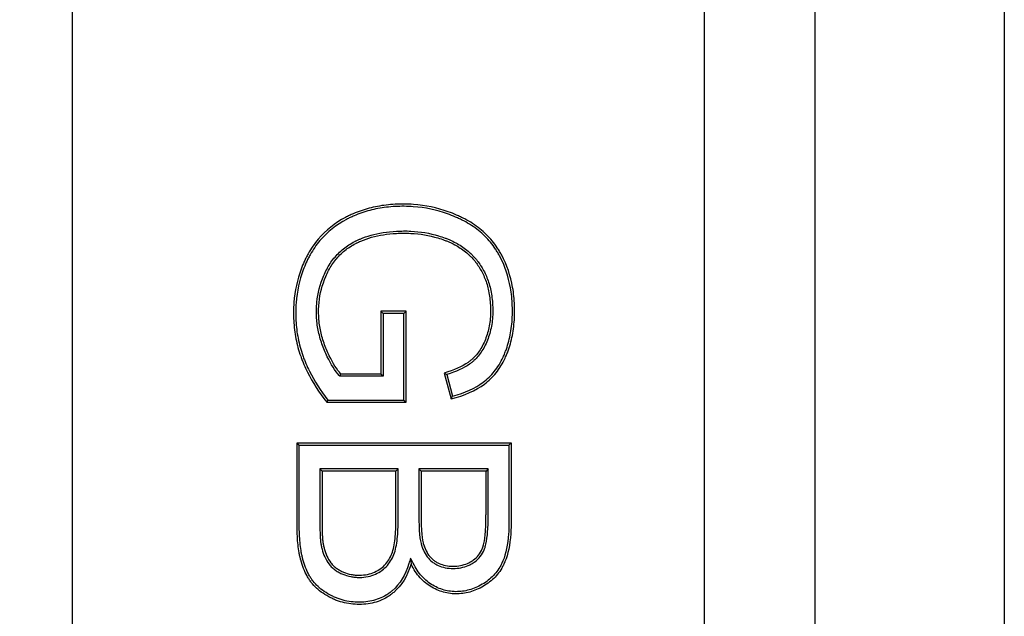
# Model space of a CAD drawing. Units: millimetres. Extents: x 0 to 291, y 0 to 204.
# Drawn here: x 89 to 92, y 30 to 32 of the extents above; entities that cross this region are included whole.
import ezdxf
from ezdxf import colors
from ezdxf.entities.mleader import LeaderData, LeaderLine
from ezdxf.enums import TextEntityAlignment as Align
from ezdxf.math import Vec2, Vec3

# ---------------------------------------------------------------- set-up
doc = ezdxf.new("R2010")
doc.units = ezdxf.units.MM
doc.layers.add('D-19-3-D400M', color=7, linetype='Continuous')
doc.layers.add('Predeterminado', color=7, linetype='Continuous')
doc.styles.add('SEACAD_Arial', font='arial.ttf')
doc.dimstyles.new('ISO', dxfattribs={"dimtxt": 3.125, "dimasz": 3.125, "dimexe": 1.5625, "dimexo": 0, "dimgap": 0.78125, "dimtad": 0, "dimlfac": 12.5, "dimtxsty": 'SEACAD_Arial', "dimblk1": '_SE_FILLED', "dimblk2": '_SE_FILLED', "dimsah": 1, "dimcen": 1.5625, "dimadec": 1, "dimazin": 0, "dimtfac": 0.5, "dimtmove": 0, "dimatfit": 3, "dimfxl": 1, "dimarcsym": 0})

# ---------------------------------------------------------------- blocks, each defined once
blk = doc.blocks.new('_DOT')
at = {"color": 0}
blk.add_line((0, 0), (-1, 0), dxfattribs=at)
at = {"color": 0, "const_width": 0.333}
blk.add_lwpolyline([(-0.1665, 0, 1), (0.1665, 0, 1)], format="xyb", close=True, dxfattribs=at)
blk = doc.blocks.new('SE')
at = {"layer": 'D-19-3-D400M', "color": 7, "linetype": 'Continuous'}
for p, q in [((91.1359, 109.5737), (91.1359, 26.5326)), ((91.6159, 109.4941), (91.6159, 26.6122)), ((89.2558, 34.6533), (89.2558, 25.4054)), ((90.856, 34.4533), (90.856, 26.2526)), ((90.0375, 31.0322), (90.0375, 30.8731)), ((90.0431, 31.0266), (90.0375, 31.0322)), ((90.101, 31.0322), (90.0375, 31.0322)), ((90.0431, 31.0266), (90.0431, 30.8675)), ((90.0954, 31.0266), (90.0431, 31.0266)), ((90.0954, 31.0266), (90.101, 31.0322)), ((90.0954, 30.8072), (90.0954, 31.0266)), ((90.101, 30.8016), (90.101, 31.0322)), ((89.9337, 30.8675), (89.9361, 30.8731)), ((90.0431, 30.8675), (89.9337, 30.8675)), ((90.0375, 30.8731), (89.9361, 30.8731)), ((90.0431, 30.8675), (90.0375, 30.8731)), ((90.1974, 30.8756), (90.215, 30.8099)), ((90.2042, 30.8718), (90.219, 30.8167)), ((89.9031, 30.8072), (89.9004, 30.8016)), ((89.9004, 30.8016), (90.101, 30.8016)), ((89.9031, 30.8072), (90.0954, 30.8072)), ((90.0954, 30.8072), (90.101, 30.8016)), ((89.8306, 30.6932), (89.825, 30.6988)), ((89.825, 30.6988), (90.367, 30.6988)), ((89.8306, 30.6932), (90.3614, 30.6932)), ((90.3614, 30.6932), (90.367, 30.6988)), ((90.081, 30.6329), (89.8829, 30.6329)), ((89.8829, 30.6329), (89.8885, 30.6273)), ((90.0754, 30.6273), (89.8885, 30.6273)), ((90.081, 30.6329), (90.0754, 30.6273)), ((90.309, 30.6329), (90.1337, 30.6329)), ((90.1337, 30.6329), (90.1393, 30.6273)), ((90.3035, 30.6273), (90.1393, 30.6273)), ((90.309, 30.6329), (90.3035, 30.6273)), ((90.1123, 30.4072), (90.1137, 30.3921))]:
    blk.add_line(p, q, dxfattribs=at)
for centre, radius, start, end in [((90.7469, 31.8608), 1.1281, 240.8483, 241.2429), ((89.3614, 31.3078), 0.9882, 329.7496, 330.207)]:
    blk.add_arc(centre, radius, start, end, dxfattribs=at)
for points, knots in [([(90.215, 30.8099), (90.2492, 30.8187), (90.2773, 30.8313), (90.3049, 30.8517), (90.31, 30.8561), (90.3199, 30.8656), (90.3245, 30.8707), (90.3377, 30.8872), (90.3453, 30.8997), (90.3534, 30.9171), (90.355, 30.9207), (90.3572, 30.9262), (90.3578, 30.9277), (90.359, 30.931), (90.3596, 30.9327), (90.3626, 30.9411), (90.3647, 30.9479), (90.3702, 30.9689), (90.3728, 30.9836), (90.3751, 31.0066), (90.3756, 31.0144), (90.3761, 31.0304), (90.376, 31.0386), (90.3751, 31.0624), (90.3735, 31.0777), (90.3657, 31.1219), (90.3565, 31.149), (90.3425, 31.1752), (90.3416, 31.1769), (90.3398, 31.1801), (90.3389, 31.1817), (90.336, 31.1864), (90.3341, 31.1895), (90.328, 31.1987), (90.3236, 31.2045), (90.3097, 31.2213), (90.2993, 31.2316), (90.2762, 31.2501), (90.2635, 31.2584), (90.2461, 31.2675), (90.2425, 31.2693), (90.2357, 31.2725), (90.2322, 31.2741), (90.2219, 31.2785), (90.2149, 31.2813), (90.1797, 31.2938), (90.1503, 31.3), (90.112, 31.3028), (90.1043, 31.3031), (90.0887, 31.3032), (90.0809, 31.303), (90.058, 31.3018), (90.0431, 31.3001), (90.0144, 31.2947), (90.0004, 31.291), (89.9802, 31.284), (89.9735, 31.2815), (89.9638, 31.2772), (89.9605, 31.2758), (89.9557, 31.2735), (89.9541, 31.2727), (89.9509, 31.2711), (89.9494, 31.2703), (89.9207, 31.2552), (89.8976, 31.2369), (89.8691, 31.2031), (89.8606, 31.1908), (89.8522, 31.1758), (89.8513, 31.1741), (89.8495, 31.1707), (89.8487, 31.1692), (89.8463, 31.1644), (89.8448, 31.1612), (89.8404, 31.1516), (89.8377, 31.145), (89.8253, 31.1118), (89.8193, 31.0836), (89.8159, 31.0389), (89.8156, 31.0234), (89.8173, 30.9927), (89.8191, 30.9775), (89.825, 30.9474), (89.8291, 30.9325), (89.835, 30.9161), (89.8357, 30.9142), (89.837, 30.9106), (89.8377, 30.909), (89.8396, 30.904), (89.841, 30.9007), (89.8452, 30.8909), (89.8482, 30.8844), (89.8644, 30.8519), (89.8806, 30.8265), (89.9004, 30.8016)], [0, 0, 0, 0, 0.0625, 0.0625, 0.078125, 0.078125, 0.09375, 0.09375, 0.125, 0.125, 0.132812, 0.132812, 0.136719, 0.136719, 0.140625, 0.140625, 0.15625, 0.15625, 0.1875, 0.1875, 0.203125, 0.203125, 0.21875, 0.21875, 0.25, 0.25, 0.3125, 0.3125, 0.316406, 0.316406, 0.320312, 0.320312, 0.328125, 0.328125, 0.34375, 0.34375, 0.375, 0.375, 0.40625, 0.40625, 0.414062, 0.414062, 0.421875, 0.421875, 0.4375, 0.4375, 0.5, 0.5, 0.515625, 0.515625, 0.53125, 0.53125, 0.5625, 0.5625, 0.59375, 0.59375, 0.609375, 0.609375, 0.617187, 0.617187, 0.621094, 0.621094, 0.625, 0.625, 0.6875, 0.6875, 0.71875, 0.71875, 0.722656, 0.722656, 0.726562, 0.726562, 0.734375, 0.734375, 0.75, 0.75, 0.8125, 0.8125, 0.84375, 0.84375, 0.875, 0.875, 0.90625, 0.90625, 0.910156, 0.910156, 0.914063, 0.914063, 0.921875, 0.921875, 0.9375, 0.9375, 1, 1, 1, 1]), ([(90.219, 30.8167), (90.2502, 30.8253), (90.2758, 30.8371), (90.3014, 30.8561), (90.3063, 30.8603), (90.3158, 30.8694), (90.3203, 30.8744), (90.333, 30.8903), (90.3404, 30.9024), (90.3483, 30.9194), (90.3498, 30.9228), (90.352, 30.9282), (90.3526, 30.9297), (90.3538, 30.933), (90.3544, 30.9346), (90.3573, 30.9428), (90.3593, 30.9495), (90.3647, 30.9701), (90.3673, 30.9844), (90.3696, 31.007), (90.3701, 31.0147), (90.3705, 31.0304), (90.3704, 31.0385), (90.3695, 31.0619), (90.3679, 31.077), (90.3603, 31.1204), (90.3513, 31.1469), (90.3376, 31.1726), (90.3367, 31.1742), (90.3349, 31.1773), (90.334, 31.1789), (90.3313, 31.1835), (90.3294, 31.1865), (90.3234, 31.1954), (90.3192, 31.2011), (90.3057, 31.2175), (90.2955, 31.2274), (90.273, 31.2455), (90.2606, 31.2536), (90.2436, 31.2625), (90.24, 31.2643), (90.2333, 31.2674), (90.23, 31.269), (90.2198, 31.2734), (90.2129, 31.2761), (90.1783, 31.2884), (90.1494, 31.2945), (90.1118, 31.2972), (90.1041, 31.2975), (90.0888, 31.2976), (90.0811, 31.2975), (90.0585, 31.2963), (90.0439, 31.2945), (90.0157, 31.2892), (90.002, 31.2856), (89.9821, 31.2788), (89.9756, 31.2763), (89.966, 31.2721), (89.9629, 31.2707), (89.9581, 31.2684), (89.9566, 31.2677), (89.9535, 31.2661), (89.9519, 31.2653), (89.9239, 31.2506), (89.9014, 31.2327), (89.8736, 31.1998), (89.8653, 31.1878), (89.8571, 31.1731), (89.8562, 31.1715), (89.8545, 31.1682), (89.8537, 31.1667), (89.8514, 31.162), (89.8499, 31.1589), (89.8455, 31.1494), (89.8429, 31.143), (89.8308, 31.1104), (89.8248, 31.0827), (89.8215, 31.0387), (89.8212, 31.0234), (89.8228, 30.9932), (89.8247, 30.9783), (89.8305, 30.9487), (89.8345, 30.9341), (89.8402, 30.918), (89.8409, 30.9162), (89.8422, 30.9126), (89.8429, 30.911), (89.8448, 30.9061), (89.8461, 30.9029), (89.8503, 30.8932), (89.8533, 30.8868), (89.8688, 30.8555), (89.8843, 30.8311), (89.9031, 30.8072)], [0, 0, 0, 0, 0.05946, 0.05946, 0.075165, 0.075165, 0.090871, 0.090871, 0.122282, 0.122282, 0.130135, 0.130135, 0.134061, 0.134061, 0.137988, 0.137988, 0.153693, 0.153693, 0.185104, 0.185104, 0.20081, 0.20081, 0.216515, 0.216515, 0.247926, 0.247926, 0.310749, 0.310749, 0.314675, 0.314675, 0.318601, 0.318601, 0.326454, 0.326454, 0.34216, 0.34216, 0.373571, 0.373571, 0.404982, 0.404982, 0.412835, 0.412835, 0.420688, 0.420688, 0.436393, 0.436393, 0.499215, 0.499215, 0.514921, 0.514921, 0.530626, 0.530626, 0.562038, 0.562038, 0.593449, 0.593449, 0.609154, 0.609154, 0.617007, 0.617007, 0.620933, 0.620933, 0.62486, 0.62486, 0.687682, 0.687682, 0.719093, 0.719093, 0.72302, 0.72302, 0.726946, 0.726946, 0.734799, 0.734799, 0.750504, 0.750504, 0.813326, 0.813326, 0.844738, 0.844738, 0.876149, 0.876149, 0.90756, 0.90756, 0.911486, 0.911486, 0.915413, 0.915413, 0.923265, 0.923265, 0.938971, 0.938971, 1, 1, 1, 1]), ([(89.9337, 30.8675), (89.9331, 30.8681), (89.9325, 30.8687), (89.932, 30.8693), (89.9212, 30.8812), (89.9111, 30.8971), (89.8992, 30.922), (89.8969, 30.9272), (89.8923, 30.9382), (89.89, 30.9439), (89.884, 30.961), (89.8808, 30.9725), (89.8762, 30.9956), (89.8747, 31.0073), (89.8736, 31.031), (89.8739, 31.043), (89.8775, 31.078), (89.8833, 31.1005), (89.8948, 31.1275), (89.8974, 31.133), (89.9026, 31.143), (89.9055, 31.1479), (89.9147, 31.1619), (89.9217, 31.1706), (89.9376, 31.1864), (89.9464, 31.1935), (89.9609, 31.203), (89.966, 31.2059), (89.9719, 31.2089), (89.9726, 31.2093), (89.9736, 31.2098), (89.9738, 31.2099), (89.9743, 31.2101), (89.9746, 31.2103), (89.9759, 31.2109), (89.9769, 31.2114), (89.9801, 31.2129), (89.9823, 31.2139), (90.002, 31.2223), (90.0215, 31.2278), (90.0537, 31.2328), (90.065, 31.234), (90.0826, 31.2349), (90.0886, 31.2351), (90.1008, 31.2352), (90.107, 31.2351), (90.1374, 31.2336), (90.1608, 31.2296), (90.1887, 31.2212), (90.1942, 31.2194), (90.2024, 31.2163), (90.2051, 31.2153), (90.2105, 31.2131), (90.2131, 31.2121), (90.2258, 31.2062), (90.2356, 31.2007), (90.2494, 31.1909), (90.2539, 31.1874), (90.2594, 31.1828), (90.2605, 31.1819), (90.2621, 31.1805), (90.2627, 31.18), (90.2635, 31.1793), (90.2638, 31.179), (90.2642, 31.1786), (90.2644, 31.1784), (90.2663, 31.1766), (90.268, 31.175), (90.2762, 31.1667), (90.2823, 31.1593), (90.2933, 31.1429), (90.2983, 31.134), (90.3071, 31.1147), (90.3109, 31.1042), (90.3165, 31.0817), (90.3185, 31.0698), (90.3201, 31.0509), (90.3204, 31.0444), (90.3207, 31.0312), (90.3205, 31.0244), (90.3193, 31.0047), (90.3172, 30.9921), (90.3126, 30.9742), (90.3107, 30.9684), (90.3065, 30.957), (90.3042, 30.9515), (90.2964, 30.9358), (90.2904, 30.9265), (90.2803, 30.9144), (90.2767, 30.9107), (90.2711, 30.9055), (90.2692, 30.9039), (90.2653, 30.9008), (90.2634, 30.8994), (90.2464, 30.8875), (90.2274, 30.8791), (90.2042, 30.8718)], [0, 0, 0, 0, 0.003214, 0.003214, 0.003214, 0.065782, 0.065782, 0.081424, 0.081424, 0.097066, 0.097066, 0.128349, 0.128349, 0.159633, 0.159633, 0.190917, 0.190917, 0.253485, 0.253485, 0.269127, 0.269127, 0.284768, 0.284768, 0.316052, 0.316052, 0.347336, 0.347336, 0.362978, 0.362978, 0.364933, 0.364933, 0.365911, 0.365911, 0.366888, 0.366888, 0.370799, 0.370799, 0.37862, 0.37862, 0.441187, 0.441187, 0.472471, 0.472471, 0.488113, 0.488113, 0.503755, 0.503755, 0.566323, 0.566323, 0.581965, 0.581965, 0.589785, 0.589785, 0.597606, 0.597606, 0.62889, 0.62889, 0.644532, 0.644532, 0.648443, 0.648443, 0.650398, 0.650398, 0.651375, 0.651375, 0.652353, 0.652353, 0.660174, 0.660174, 0.691458, 0.691458, 0.722742, 0.722742, 0.754025, 0.754025, 0.785309, 0.785309, 0.800951, 0.800951, 0.816593, 0.816593, 0.847877, 0.847877, 0.863519, 0.863519, 0.879161, 0.879161, 0.910444, 0.910444, 0.926086, 0.926086, 0.933907, 0.933907, 0.941728, 0.941728, 1, 1, 1, 1]), ([(89.9361, 30.8731), (89.9258, 30.8844), (89.9159, 30.8999), (89.9043, 30.9243), (89.902, 30.9295), (89.8975, 30.9402), (89.8952, 30.9459), (89.8893, 30.9626), (89.8863, 30.9738), (89.8817, 30.9965), (89.8803, 31.0079), (89.8792, 31.031), (89.8795, 31.0427), (89.883, 31.0769), (89.8887, 31.0988), (89.8999, 31.1252), (89.9024, 31.1305), (89.9075, 31.1403), (89.9103, 31.145), (89.9192, 31.1586), (89.926, 31.1669), (89.9413, 31.1822), (89.9498, 31.189), (89.9638, 31.1982), (89.9687, 31.201), (89.9744, 31.204), (89.9751, 31.2043), (89.9761, 31.2048), (89.9763, 31.2049), (89.9768, 31.2051), (89.977, 31.2053), (89.9783, 31.2059), (89.9793, 31.2064), (89.9824, 31.2078), (89.9845, 31.2088), (90.0037, 31.2169), (90.0228, 31.2223), (90.0544, 31.2273), (90.0654, 31.2284), (90.0828, 31.2293), (90.0887, 31.2295), (90.1008, 31.2296), (90.1068, 31.2295), (90.1367, 31.228), (90.1596, 31.2241), (90.187, 31.2159), (90.1924, 31.2141), (90.2005, 31.2111), (90.2031, 31.2101), (90.2084, 31.208), (90.2108, 31.2069), (90.2232, 31.2013), (90.2326, 31.1959), (90.2461, 31.1864), (90.2505, 31.1831), (90.2558, 31.1786), (90.2568, 31.1777), (90.2584, 31.1763), (90.2589, 31.1758), (90.2597, 31.1751), (90.26, 31.1748), (90.2604, 31.1745), (90.2606, 31.1743), (90.2625, 31.1726), (90.2641, 31.171), (90.272, 31.163), (90.2778, 31.1559), (90.2885, 31.1401), (90.2933, 31.1315), (90.3019, 31.1127), (90.3055, 31.1025), (90.311, 31.0807), (90.3129, 31.069), (90.3145, 31.0505), (90.3148, 31.0442), (90.3151, 31.0312), (90.315, 31.0245), (90.3137, 31.0054), (90.3117, 30.9932), (90.3072, 30.9758), (90.3054, 30.9702), (90.3013, 30.9591), (90.2991, 30.9538), (90.2916, 30.9386), (90.2858, 30.9297), (90.2761, 30.9182), (90.2727, 30.9146), (90.2674, 30.9097), (90.2656, 30.9082), (90.2619, 30.9053), (90.2601, 30.9039), (90.2428, 30.8919), (90.2226, 30.8831), (90.1974, 30.8756)], [0, 0, 0, 0, 0.0625, 0.0625, 0.078125, 0.078125, 0.09375, 0.09375, 0.125, 0.125, 0.15625, 0.15625, 0.1875, 0.1875, 0.25, 0.25, 0.265625, 0.265625, 0.28125, 0.28125, 0.3125, 0.3125, 0.34375, 0.34375, 0.359375, 0.359375, 0.361328, 0.361328, 0.362305, 0.362305, 0.363281, 0.363281, 0.367188, 0.367188, 0.375, 0.375, 0.4375, 0.4375, 0.46875, 0.46875, 0.484375, 0.484375, 0.5, 0.5, 0.5625, 0.5625, 0.578125, 0.578125, 0.585938, 0.585938, 0.59375, 0.59375, 0.625, 0.625, 0.640625, 0.640625, 0.644531, 0.644531, 0.646484, 0.646484, 0.647461, 0.647461, 0.648438, 0.648438, 0.65625, 0.65625, 0.6875, 0.6875, 0.71875, 0.71875, 0.75, 0.75, 0.78125, 0.78125, 0.796875, 0.796875, 0.8125, 0.8125, 0.84375, 0.84375, 0.859375, 0.859375, 0.875, 0.875, 0.90625, 0.90625, 0.921875, 0.921875, 0.929687, 0.929687, 0.9375, 0.9375, 1, 1, 1, 1]), ([(90.1137, 30.3921), (90.1047, 30.3618), (90.0901, 30.3379), (90.0673, 30.3184), (90.0646, 30.3163), (90.059, 30.3122), (90.0561, 30.3103), (90.0473, 30.305), (90.0412, 30.3019), (90.0222, 30.2944), (90.0086, 30.2914), (89.9868, 30.2899), (89.9793, 30.2898), (89.9646, 30.2907), (89.9574, 30.2916), (89.9434, 30.2943), (89.9366, 30.2961), (89.9266, 30.2995), (89.9233, 30.3008), (89.9184, 30.3028), (89.9168, 30.3035), (89.9136, 30.305), (89.9121, 30.3058), (89.8962, 30.3138), (89.8842, 30.3218), (89.8693, 30.3356), (89.8648, 30.3404), (89.859, 30.3482), (89.8572, 30.3508), (89.8537, 30.3562), (89.852, 30.3591), (89.8438, 30.3738), (89.8384, 30.3873), (89.8342, 30.403), (89.8341, 30.4035), (89.8338, 30.4045), (89.8337, 30.405), (89.8334, 30.4061), (89.8332, 30.4068), (89.8327, 30.4089), (89.8324, 30.4104), (89.8314, 30.4148), (89.8308, 30.4178), (89.8291, 30.4272), (89.8282, 30.4338), (89.826, 30.4545), (89.8252, 30.4696), (89.825, 30.488), (89.825, 30.4901), (89.825, 30.4927), (89.825, 30.4931), (89.825, 30.494), (89.825, 30.4944), (89.825, 30.4957), (89.825, 30.4966), (89.825, 30.501), (89.825, 30.5045), (89.825, 30.5151), (89.825, 30.5222), (89.825, 30.5858), (89.825, 30.6423), (89.825, 30.6988)], [0, 0, 0, 0, 0.125, 0.125, 0.140625, 0.140625, 0.15625, 0.15625, 0.1875, 0.1875, 0.25, 0.25, 0.28125, 0.28125, 0.3125, 0.3125, 0.34375, 0.34375, 0.359375, 0.359375, 0.367187, 0.367187, 0.375, 0.375, 0.4375, 0.4375, 0.46875, 0.46875, 0.484375, 0.484375, 0.5, 0.5, 0.5625, 0.5625, 0.564453, 0.564453, 0.566406, 0.566406, 0.570313, 0.570313, 0.578125, 0.578125, 0.59375, 0.59375, 0.625, 0.625, 0.6875, 0.6875, 0.695312, 0.695312, 0.697266, 0.697266, 0.699219, 0.699219, 0.703125, 0.703125, 0.71875, 0.71875, 0.75, 0.75, 1, 1, 1, 1]), ([(90.1123, 30.4072), (90.111, 30.4027), (90.1096, 30.3982), (90.1083, 30.3937), (90.0995, 30.3641), (90.0856, 30.3414), (90.0637, 30.3227), (90.0612, 30.3207), (90.0558, 30.3168), (90.0531, 30.315), (90.0447, 30.3099), (90.0388, 30.307), (90.0207, 30.2998), (90.0076, 30.2969), (89.9867, 30.2955), (89.9794, 30.2954), (89.9652, 30.2963), (89.9582, 30.2971), (89.9447, 30.2997), (89.9381, 30.3015), (89.9285, 30.3048), (89.9253, 30.306), (89.9207, 30.308), (89.9191, 30.3086), (89.916, 30.3101), (89.9146, 30.3108), (89.8991, 30.3186), (89.8875, 30.3264), (89.8733, 30.3395), (89.8691, 30.3441), (89.8635, 30.3514), (89.8618, 30.3539), (89.8584, 30.3592), (89.8568, 30.3619), (89.8489, 30.3761), (89.8437, 30.3892), (89.8396, 30.4045), (89.8395, 30.405), (89.8392, 30.4059), (89.8391, 30.4064), (89.8388, 30.4074), (89.8387, 30.4081), (89.8381, 30.4102), (89.8378, 30.4116), (89.8369, 30.4159), (89.8363, 30.4189), (89.8347, 30.428), (89.8337, 30.4345), (89.8316, 30.4548), (89.8308, 30.4698), (89.8306, 30.488), (89.8306, 30.4901), (89.8306, 30.4927), (89.8306, 30.4931), (89.8306, 30.494), (89.8306, 30.4944), (89.8306, 30.4957), (89.8306, 30.4966), (89.8306, 30.501), (89.8306, 30.5045), (89.8306, 30.5151), (89.8306, 30.5222), (89.8306, 30.5839), (89.8306, 30.6386), (89.8306, 30.6932)], [0, 0, 0, 0, 0.018938, 0.018938, 0.018938, 0.142589, 0.142589, 0.158046, 0.158046, 0.173502, 0.173502, 0.204415, 0.204415, 0.266241, 0.266241, 0.297154, 0.297154, 0.328067, 0.328067, 0.35898, 0.35898, 0.374436, 0.374436, 0.382165, 0.382165, 0.389893, 0.389893, 0.451719, 0.451719, 0.482632, 0.482632, 0.498088, 0.498088, 0.513545, 0.513545, 0.57537, 0.57537, 0.577302, 0.577302, 0.579235, 0.579235, 0.583099, 0.583099, 0.590827, 0.590827, 0.606283, 0.606283, 0.637196, 0.637196, 0.699022, 0.699022, 0.70675, 0.70675, 0.708682, 0.708682, 0.710614, 0.710614, 0.714479, 0.714479, 0.729935, 0.729935, 0.760848, 0.760848, 1, 1, 1, 1]), ([(90.3614, 30.6932), (90.3614, 30.6447), (90.3614, 30.5963), (90.3614, 30.5353), (90.3614, 30.5227), (90.3614, 30.507), (90.3614, 30.5038), (90.3614, 30.4999), (90.3614, 30.4991), (90.3614, 30.4979), (90.3614, 30.4975), (90.3614, 30.4968), (90.3614, 30.4964), (90.3614, 30.4951), (90.3614, 30.4941), (90.3614, 30.4922), (90.3613, 30.4912), (90.3612, 30.4829), (90.361, 30.4757), (90.3587, 30.4414), (90.3539, 30.4187), (90.3461, 30.3998), (90.3459, 30.3993), (90.3455, 30.3984), (90.3453, 30.398), (90.345, 30.3973), (90.3449, 30.397), (90.3441, 30.3952), (90.3434, 30.3938), (90.3414, 30.3896), (90.3399, 30.387), (90.3353, 30.3792), (90.3319, 30.3743), (90.3208, 30.3606), (90.312, 30.3526), (90.2967, 30.3424), (90.2911, 30.3392), (90.2802, 30.3337), (90.2748, 30.3314), (90.2582, 30.3255), (90.2469, 30.3231), (90.2297, 30.3221), (90.2238, 30.3222), (90.2124, 30.3232), (90.2068, 30.3241), (90.1903, 30.328), (90.1796, 30.3323), (90.1639, 30.3413), (90.1589, 30.3447), (90.1495, 30.3524), (90.1451, 30.3566), (90.1325, 30.3706), (90.1251, 30.3817), (90.1187, 30.3946), (90.1165, 30.3988), (90.1144, 30.403), (90.1123, 30.4072)], [0, 0, 0, 0, 0.23809, 0.23809, 0.299901, 0.299901, 0.315353, 0.315353, 0.319216, 0.319216, 0.321148, 0.321148, 0.32308, 0.32308, 0.326943, 0.326943, 0.330806, 0.330806, 0.361711, 0.361711, 0.485333, 0.485333, 0.489196, 0.489196, 0.491127, 0.491127, 0.493059, 0.493059, 0.500785, 0.500785, 0.516238, 0.516238, 0.547143, 0.547143, 0.608954, 0.608954, 0.63986, 0.63986, 0.670765, 0.670765, 0.732576, 0.732576, 0.763481, 0.763481, 0.794386, 0.794386, 0.856197, 0.856197, 0.887102, 0.887102, 0.918008, 0.918008, 0.979818, 0.979818, 0.979818, 1, 1, 1, 1]), ([(90.367, 30.6988), (90.367, 30.6485), (90.367, 30.5982), (90.367, 30.5353), (90.367, 30.5227), (90.367, 30.507), (90.367, 30.5038), (90.367, 30.4999), (90.367, 30.4991), (90.367, 30.4979), (90.367, 30.4975), (90.367, 30.4968), (90.367, 30.4964), (90.367, 30.4951), (90.367, 30.494), (90.3669, 30.4921), (90.3669, 30.4912), (90.3668, 30.4827), (90.3665, 30.4754), (90.3642, 30.4406), (90.3594, 30.4173), (90.3513, 30.3977), (90.351, 30.3971), (90.3506, 30.3962), (90.3505, 30.3958), (90.3501, 30.3951), (90.35, 30.3947), (90.3491, 30.3928), (90.3484, 30.3914), (90.3463, 30.387), (90.3448, 30.3842), (90.34, 30.3761), (90.3365, 30.371), (90.3247, 30.3566), (90.3155, 30.3483), (90.2996, 30.3376), (90.2939, 30.3343), (90.2826, 30.3286), (90.2769, 30.3262), (90.2596, 30.32), (90.2478, 30.3176), (90.2297, 30.3165), (90.2236, 30.3166), (90.2117, 30.3176), (90.2058, 30.3186), (90.1885, 30.3227), (90.1773, 30.3272), (90.1609, 30.3366), (90.1556, 30.3402), (90.1457, 30.3482), (90.1411, 30.3527), (90.128, 30.3673), (90.1203, 30.3788), (90.1137, 30.3921)], [0, 0, 0, 0, 0.25, 0.25, 0.3125, 0.3125, 0.328125, 0.328125, 0.332031, 0.332031, 0.333984, 0.333984, 0.335938, 0.335938, 0.339844, 0.339844, 0.34375, 0.34375, 0.375, 0.375, 0.5, 0.5, 0.503906, 0.503906, 0.505859, 0.505859, 0.507812, 0.507812, 0.515625, 0.515625, 0.53125, 0.53125, 0.5625, 0.5625, 0.625, 0.625, 0.65625, 0.65625, 0.6875, 0.6875, 0.75, 0.75, 0.78125, 0.78125, 0.8125, 0.8125, 0.875, 0.875, 0.90625, 0.90625, 0.9375, 0.9375, 1, 1, 1, 1]), ([(89.8829, 30.6329), (89.8829, 30.6311), (89.8829, 30.6292), (89.8829, 30.6273), (89.8829, 30.601), (89.8829, 30.5776), (89.8829, 30.5391), (89.8829, 30.5257), (89.8829, 30.5074), (89.8829, 30.5037), (89.8829, 30.4979), (89.8829, 30.496), (89.8829, 30.4921), (89.8829, 30.4901), (89.883, 30.4807), (89.8831, 30.474), (89.8834, 30.464), (89.8836, 30.4607), (89.884, 30.4542), (89.8843, 30.451), (89.8849, 30.4463), (89.8851, 30.4448), (89.8856, 30.4418), (89.8859, 30.4404), (89.8868, 30.436), (89.8875, 30.4329), (89.8901, 30.4233), (89.8923, 30.4166), (89.8981, 30.4035), (89.9016, 30.3973), (89.9085, 30.3887), (89.911, 30.3861), (89.9163, 30.3811), (89.9192, 30.3788), (89.9251, 30.3746), (89.9281, 30.3727), (89.9343, 30.3693), (89.9375, 30.3678), (89.9471, 30.3638), (89.9539, 30.3617), (89.9645, 30.3596), (89.9681, 30.3591), (89.9755, 30.3585), (89.9793, 30.3583), (89.9906, 30.3584), (89.9979, 30.3592), (90.0115, 30.362), (90.0178, 30.3641), (90.0356, 30.372), (90.0458, 30.3796), (90.0578, 30.3935), (90.0613, 30.3985), (90.0672, 30.4091), (90.0696, 30.4148), (90.0736, 30.4265), (90.0752, 30.433), (90.0777, 30.4467), (90.0787, 30.4541), (90.0801, 30.4694), (90.0805, 30.4774), (90.0809, 30.4896), (90.081, 30.4937), (90.081, 30.4999), (90.081, 30.502), (90.081, 30.5061), (90.081, 30.5081), (90.081, 30.5258), (90.081, 30.5397), (90.081, 30.5786), (90.081, 30.601), (90.081, 30.6273), (90.081, 30.6292), (90.081, 30.6311), (90.081, 30.6329)], [0, 0, 0, 0, 0.008672, 0.008672, 0.008672, 0.131504, 0.131504, 0.19292, 0.19292, 0.208274, 0.208274, 0.215951, 0.215951, 0.223628, 0.223628, 0.254336, 0.254336, 0.26969, 0.26969, 0.285044, 0.285044, 0.292721, 0.292721, 0.300398, 0.300398, 0.315752, 0.315752, 0.34646, 0.34646, 0.377168, 0.377168, 0.392522, 0.392522, 0.407876, 0.407876, 0.42323, 0.42323, 0.438584, 0.438584, 0.469292, 0.469292, 0.484646, 0.484646, 0.5, 0.5, 0.530708, 0.530708, 0.561416, 0.561416, 0.622832, 0.622832, 0.65354, 0.65354, 0.684248, 0.684248, 0.714956, 0.714956, 0.745664, 0.745664, 0.776372, 0.776372, 0.791726, 0.791726, 0.799403, 0.799403, 0.80708, 0.80708, 0.868496, 0.868496, 0.991328, 0.991328, 0.991328, 1, 1, 1, 1]), ([(89.8885, 30.6273), (89.8885, 30.601), (89.8885, 30.5776), (89.8885, 30.5391), (89.8885, 30.5257), (89.8885, 30.5074), (89.8885, 30.5037), (89.8885, 30.4979), (89.8885, 30.496), (89.8885, 30.4921), (89.8885, 30.4901), (89.8885, 30.4807), (89.8886, 30.4741), (89.889, 30.4643), (89.8891, 30.461), (89.8896, 30.4547), (89.8898, 30.4515), (89.8904, 30.4471), (89.8906, 30.4456), (89.8911, 30.4429), (89.8914, 30.4415), (89.8923, 30.4373), (89.893, 30.4343), (89.8954, 30.425), (89.8976, 30.4185), (89.9031, 30.4062), (89.9064, 30.4003), (89.9126, 30.3925), (89.915, 30.39), (89.9199, 30.3854), (89.9226, 30.3832), (89.9281, 30.3793), (89.931, 30.3775), (89.9368, 30.3743), (89.9398, 30.3729), (89.9489, 30.3691), (89.9553, 30.3671), (89.9654, 30.3651), (89.9688, 30.3647), (89.9758, 30.364), (89.9794, 30.3639), (89.9903, 30.364), (89.9971, 30.3647), (90.0099, 30.3674), (90.0159, 30.3694), (90.0326, 30.3768), (90.0421, 30.3839), (90.0533, 30.3968), (90.0566, 30.4015), (90.0621, 30.4115), (90.0644, 30.4168), (90.0682, 30.428), (90.0697, 30.4342), (90.0722, 30.4476), (90.0731, 30.4547), (90.0745, 30.4698), (90.0749, 30.4777), (90.0753, 30.4898), (90.0754, 30.4938), (90.0754, 30.5), (90.0754, 30.502), (90.0754, 30.5061), (90.0754, 30.5081), (90.0754, 30.5258), (90.0754, 30.5397), (90.0754, 30.5786), (90.0754, 30.601), (90.0754, 30.6273)], [0, 0, 0, 0, 0.125, 0.125, 0.1875, 0.1875, 0.203125, 0.203125, 0.210938, 0.210938, 0.21875, 0.21875, 0.25, 0.25, 0.265625, 0.265625, 0.28125, 0.28125, 0.289062, 0.289062, 0.296875, 0.296875, 0.3125, 0.3125, 0.34375, 0.34375, 0.375, 0.375, 0.390625, 0.390625, 0.40625, 0.40625, 0.421875, 0.421875, 0.4375, 0.4375, 0.46875, 0.46875, 0.484375, 0.484375, 0.5, 0.5, 0.53125, 0.53125, 0.5625, 0.5625, 0.625, 0.625, 0.65625, 0.65625, 0.6875, 0.6875, 0.71875, 0.71875, 0.75, 0.75, 0.78125, 0.78125, 0.796875, 0.796875, 0.804688, 0.804688, 0.8125, 0.8125, 0.875, 0.875, 1, 1, 1, 1]), ([(90.1337, 30.6329), (90.1337, 30.6311), (90.1337, 30.6292), (90.1337, 30.6273), (90.1337, 30.6034), (90.1337, 30.5794), (90.1337, 30.5434), (90.1337, 30.5314), (90.1337, 30.5164), (90.1337, 30.5134), (90.1337, 30.5097), (90.1337, 30.5085), (90.1337, 30.5065), (90.1337, 30.5054), (90.1337, 30.5024), (90.1337, 30.5004), (90.1339, 30.4907), (90.1342, 30.4835), (90.1354, 30.4637), (90.1367, 30.453), (90.1392, 30.4433), (90.1395, 30.4423), (90.1398, 30.441), (90.1399, 30.4408), (90.14, 30.4404), (90.14, 30.4403), (90.1402, 30.4399), (90.1402, 30.4397), (90.1406, 30.4386), (90.1409, 30.4378), (90.1423, 30.4336), (90.1435, 30.4304), (90.1476, 30.4213), (90.1508, 30.4157), (90.1583, 30.4057), (90.1625, 30.4013), (90.1698, 30.3957), (90.1722, 30.3941), (90.1773, 30.3911), (90.1799, 30.3897), (90.1936, 30.3836), (90.206, 30.3811), (90.234, 30.3811), (90.2467, 30.3836), (90.2614, 30.3898), (90.2642, 30.3912), (90.2698, 30.3943), (90.2726, 30.3961), (90.2805, 30.4018), (90.2851, 30.4063), (90.293, 30.4164), (90.2962, 30.422), (90.2994, 30.4297), (90.3, 30.4312), (90.3008, 30.4336), (90.3011, 30.4346), (90.3014, 30.4355), (90.3016, 30.436), (90.3023, 30.4384), (90.3028, 30.4405), (90.3053, 30.4515), (90.3067, 30.4622), (90.3081, 30.4814), (90.3085, 30.4883), (90.3088, 30.4994), (90.3089, 30.5033), (90.309, 30.5092), (90.309, 30.5113), (90.309, 30.5144), (90.309, 30.5154), (90.309, 30.517), (90.309, 30.5175), (90.309, 30.5185), (90.309, 30.5191), (90.309, 30.5314), (90.309, 30.5434), (90.309, 30.5794), (90.309, 30.6034), (90.309, 30.6273), (90.309, 30.6292), (90.309, 30.6311), (90.309, 30.6329)], [0, 0, 0, 0, 0.009525, 0.009525, 0.009525, 0.132143, 0.132143, 0.193453, 0.193453, 0.20878, 0.20878, 0.212612, 0.212612, 0.216444, 0.216444, 0.224108, 0.224108, 0.254762, 0.254762, 0.316072, 0.316072, 0.323735, 0.323735, 0.325651, 0.325651, 0.326609, 0.326609, 0.327567, 0.327567, 0.331399, 0.331399, 0.346726, 0.346726, 0.377381, 0.377381, 0.408036, 0.408036, 0.423363, 0.423363, 0.43869, 0.43869, 0.5, 0.5, 0.561309, 0.561309, 0.576637, 0.576637, 0.591964, 0.591964, 0.622619, 0.622619, 0.653273, 0.653273, 0.660937, 0.660937, 0.664769, 0.664769, 0.668601, 0.668601, 0.683928, 0.683928, 0.745237, 0.745237, 0.775892, 0.775892, 0.791219, 0.791219, 0.798883, 0.798883, 0.802715, 0.802715, 0.804631, 0.804631, 0.806547, 0.806547, 0.867856, 0.867856, 0.990475, 0.990475, 0.990475, 1, 1, 1, 1]), ([(90.1393, 30.6273), (90.1393, 30.6034), (90.1393, 30.5794), (90.1393, 30.5434), (90.1393, 30.5314), (90.1393, 30.5164), (90.1393, 30.5134), (90.1393, 30.5097), (90.1393, 30.5085), (90.1393, 30.5065), (90.1393, 30.5055), (90.1393, 30.5025), (90.1393, 30.5005), (90.1395, 30.4908), (90.1397, 30.4837), (90.1409, 30.4643), (90.1423, 30.4538), (90.1446, 30.4448), (90.1448, 30.4438), (90.1452, 30.4426), (90.1452, 30.4424), (90.1453, 30.4421), (90.1454, 30.442), (90.1455, 30.4416), (90.1456, 30.4414), (90.1459, 30.4404), (90.1462, 30.4396), (90.1475, 30.4356), (90.1487, 30.4326), (90.1526, 30.4239), (90.1556, 30.4186), (90.1625, 30.4094), (90.1664, 30.4054), (90.173, 30.4003), (90.1752, 30.3988), (90.1799, 30.396), (90.1824, 30.3947), (90.1951, 30.3891), (90.2067, 30.3867), (90.2333, 30.3867), (90.2452, 30.389), (90.259, 30.3949), (90.2617, 30.3962), (90.2669, 30.3991), (90.2695, 30.4007), (90.2768, 30.406), (90.281, 30.4101), (90.2882, 30.4194), (90.2912, 30.4246), (90.2942, 30.4317), (90.2948, 30.4332), (90.2955, 30.4354), (90.2958, 30.4363), (90.2961, 30.4371), (90.2962, 30.4376), (90.2969, 30.4399), (90.2974, 30.4418), (90.2998, 30.4523), (90.3012, 30.4628), (90.3026, 30.4817), (90.3029, 30.4885), (90.3032, 30.4996), (90.3033, 30.5034), (90.3034, 30.5093), (90.3034, 30.5113), (90.3034, 30.5144), (90.3034, 30.5154), (90.3034, 30.517), (90.3035, 30.5175), (90.3035, 30.5185), (90.3035, 30.5191), (90.3035, 30.5314), (90.3035, 30.5434), (90.3035, 30.5794), (90.3035, 30.6034), (90.3035, 30.6273)], [0, 0, 0, 0, 0.125, 0.125, 0.1875, 0.1875, 0.203125, 0.203125, 0.207031, 0.207031, 0.210938, 0.210938, 0.21875, 0.21875, 0.25, 0.25, 0.3125, 0.3125, 0.320312, 0.320312, 0.322266, 0.322266, 0.323242, 0.323242, 0.324219, 0.324219, 0.328125, 0.328125, 0.34375, 0.34375, 0.375, 0.375, 0.40625, 0.40625, 0.421875, 0.421875, 0.4375, 0.4375, 0.5, 0.5, 0.5625, 0.5625, 0.578125, 0.578125, 0.59375, 0.59375, 0.625, 0.625, 0.65625, 0.65625, 0.664062, 0.664062, 0.667969, 0.667969, 0.671875, 0.671875, 0.6875, 0.6875, 0.75, 0.75, 0.78125, 0.78125, 0.796875, 0.796875, 0.804688, 0.804688, 0.808594, 0.808594, 0.810547, 0.810547, 0.8125, 0.8125, 0.875, 0.875, 1, 1, 1, 1])]:
    blk.add_open_spline(points, degree=3, knots=knots, dxfattribs=at)
blk = doc.blocks.new('DMBLK89')
at = {"layer": 'Predeterminado', "linetype": 'Continuous'}
for points in [[(65.9168, 109.3282), (66.9585, 109.3282), (66.4377, 112.4532)], [(65.9168, 26.7782), (66.4377, 23.6532), (66.9585, 26.7782)]]:
    blk.add_hatch(color=7, dxfattribs=at).paths.add_polyline_path(points)
at = {"layer": 'Predeterminado', "color": 7, "linetype": 'Continuous'}
for p, q in [((88.9476, 112.4532), (64.8752, 112.4532)), ((66.4377, 74.0382), (66.4377, 112.4532)), ((66.4377, 23.6532), (66.4377, 62.0681)), ((90.6082, 23.6532), (64.8752, 23.6532))]:
    blk.add_line(p, q, dxfattribs=at)
at = {"layer": 'Predeterminado', "color": 7, "linetype": 'Continuous', "style": 'SEACAD_Arial'}
blk.add_text('1110', height=3.125, rotation=90, dxfattribs=at).set_placement((64.8752, 63.1619), align=Align.TOP_LEFT)
blk = doc.blocks.new('_SE_FILLED')
at = {"color": 0}
blk.add_line((0, 0), (-1, 0), dxfattribs=at)
blk.add_solid([(0, 0), (-1, -0.1665), (-1, 0.1665), (0, 0)], dxfattribs=at)
blk = doc.blocks.new('DMBLK94')
at = {"layer": 'Predeterminado', "linetype": 'Continuous'}
for points in [[(73.4168, 107.5281), (74.4585, 107.5281), (73.9377, 110.6531)], [(73.4168, 28.5782), (73.9377, 25.4532), (74.4585, 28.5782)]]:
    blk.add_hatch(color=7, dxfattribs=at).paths.add_polyline_path(points)
at = {"layer": 'Predeterminado', "color": 7, "linetype": 'Continuous'}
for p, q in [((91.6554, 110.6531), (72.3752, 110.6531)), ((73.9377, 110.6531), (73.9377, 74.0382)), ((73.9377, 62.0681), (73.9377, 25.4532)), ((91.6554, 25.4532), (72.3752, 25.4532))]:
    blk.add_line(p, q, dxfattribs=at)
at = {"layer": 'Predeterminado', "color": 7, "linetype": 'Continuous', "style": 'SEACAD_Arial'}
blk.add_text('1065', height=3.125, rotation=90, dxfattribs=at).set_placement((72.3752, 63.1619), align=Align.TOP_LEFT)

msp = doc.modelspace()

# ---------------------------------------------------------------- block references
at = {"layer": 'Predeterminado'}
msp.add_blockref('SE', (0, 0), dxfattribs=at)

# ---------------------------------------------------------------- dimensions: what is measured, and where the dimension line sits
at = {"layer": 'Predeterminado', "color": 7, "linetype": 'Continuous'}
for base, p1, p2, angle, picture, middle in [((66.43767, 23.65318), (90.60821, 23.65318), (90.60821, 112.45318), 90, 'DMBLK89', (66.43767, 68.05318)), ((73.93767, 110.65314), (91.65541, 110.65314), (91.65541, 25.45322), 270, 'DMBLK94', (73.93767, 68.05318))]:
    dim = msp.add_linear_dim(base=base, p1=p1, p2=p2, angle=angle, text='\\A1;<>', dimstyle='ISO', dxfattribs=at)
    dim.commit()
    dim.dimension.update_dxf_attribs({"geometry": picture, "text_midpoint": middle, "dimtype": 161})

# ---------------------------------------------------------------- leaders
ml = msp.add_multileader_mtext('Standard', dxfattribs=at)
ml.set_content('{\\pxsm0.9;\\fArial|b0||i0||c0|p34;\\W1.;A\\P}', color=256)
ml.set_leader_properties()
ml.set_arrow_properties(name='DOT')
ml.build(insert=Vec2(0, 0))
ml.multileader.update_dxf_attribs({"leader_type": 0, "dogleg_length": 0, "arrow_head_size": 3.125})
ctx = ml.context
ctx.base_point, ctx.char_height, ctx.arrow_head_size, ctx.landing_gap_size = Vec3(240.15467, 178.8434), 3.125, 3.125, 1.09375
notes = []
notes.append((ctx, [(0, (0, 0, 0), (0, 0), (1, 0), 1, [])]))
ctx.mtext.insert = Vec3(242.15467, 180.4059)
for ctx, leaders in notes:
    for number, flags, end, landing, length, lines in leaders:
        leader = LeaderData()
        leader.index, (leader.has_last_leader_line, leader.has_dogleg_vector, leader.attachment_direction) = number, flags
        leader.last_leader_point, leader.dogleg_vector, leader.dogleg_length = Vec3(end), Vec3(landing), length
        for number, points, colour, breaks in lines:
            line = LeaderLine()
            line.index, line.vertices, line.color, line.breaks = number, Vec3.list(points), colors.encode_raw_color(colour), breaks
            leader.lines.append(line)
        ctx.leaders.append(leader)

doc.saveas('drawing.dxf')
